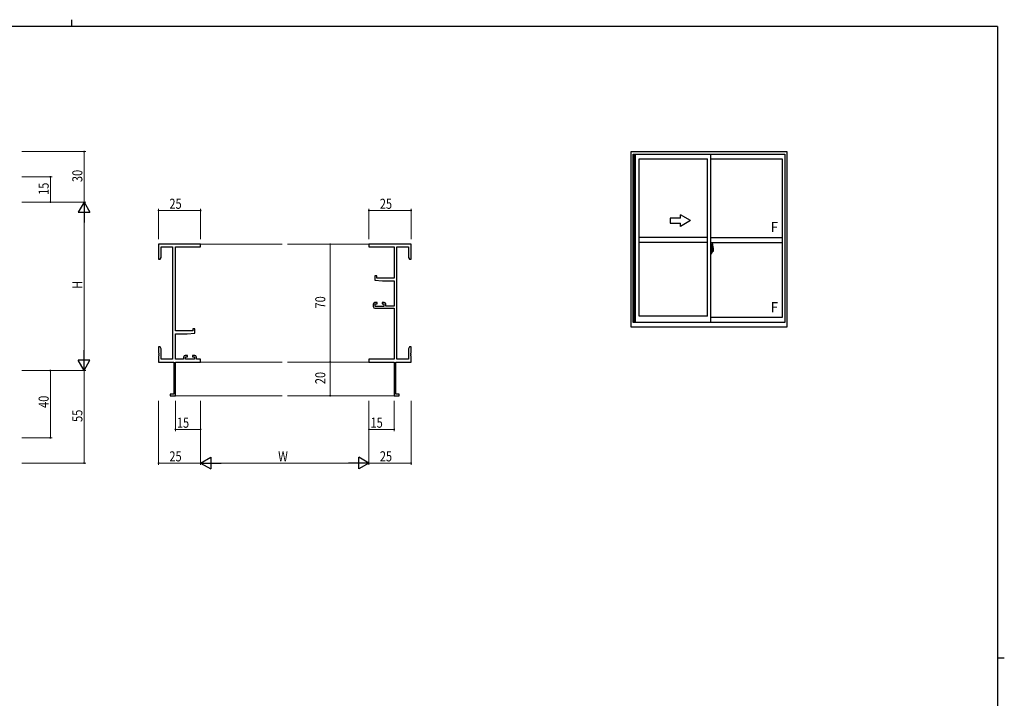
# Model space of a CAD drawing. Extents: x 0 to 1133, y 0 to 806.
# Drawn here: x 523 to 1108, y 403 to 806 of the extents above; entities that cross this region are included whole.
import ezdxf

# ---------------------------------------------------------------- set-up
doc = ezdxf.new("R2010")
doc.units = 0
for name, color, linetype, lineweight in [('YKK_11', 7, 'CONTINUOUS', 30), ('YKK_12', 2, 'CONTINUOUS', 13), ('YKK_A1', 4, 'CONTINUOUS', 30), ('YKK_D', 6, 'CONTINUOUS', 13)]:
    doc.layers.add(name, color=color, linetype=linetype, lineweight=lineweight)
doc.layers.add('YKK_ZWAK', color=7, linetype='CONTINUOUS')
doc.styles.get("Standard").update_dxf_attribs({"font": 'ROMANS.SHX', "bigfont": 'EXTFONT.SHX'})

# ---------------------------------------------------------------- blocks, each defined once
blk = doc.blocks.new('A201')
at = {"layer": 'YKK_ZWAK', "color": 254, "linetype": 'Continuous'}
for p, q in [((571, 410), (21, 410)), ((571, 410), (571, 35)), ((571, 222.5), (573, 222.5))]:
    blk.add_line(p, q, dxfattribs=at)
at = {"layer": 'YKK_ZWAK', "color": 8, "linetype": 'Continuous'}
blk.add_line((296.01, 412), (296.01, 410), dxfattribs=at)

msp = doc.modelspace()

# ---------------------------------------------------------------- linework, layer by layer
at = {"layer": 'YKK_11', "color": 0, "linetype": 'ByBlock', "lineweight": -2}
for p, q in [((630.66, 672.69), (605.66, 672.69)), ((605.66, 672.69), (605.66, 663.69)), ((630.66, 671.06), (630.66, 672.69)), ((755.66, 672.69), (730.66, 672.69)), ((730.66, 672.69), (730.66, 671.06)), ((755.66, 663.69), (755.66, 672.69)), ((607.29, 671.06), (614.03, 671.06)), ((607.29, 664.78), (607.29, 671.06)), ((614.03, 671.06), (614.03, 604.32)), ((615.66, 621.19), (615.66, 671.06)), ((615.66, 671.06), (630.66, 671.06)), ((730.66, 671.06), (745.66, 671.06)), ((745.66, 671.06), (745.66, 652.59)), ((747.29, 604.32), (747.29, 671.06)), ((747.29, 671.06), (754.03, 671.06)), ((754.03, 671.06), (754.03, 664.78)), ((605.66, 663.69), (606.66, 663.69)), ((606.66, 663.69), (607.29, 664.78)), ((754.03, 664.78), (754.66, 663.69)), ((754.66, 663.69), (755.66, 663.69)), ((734.16, 653.89), (734.16, 651.28)), ((735.36, 653.89), (734.16, 653.89)), ((734.16, 651.28), (738.66, 650.89)), ((735.36, 652.59), (735.36, 653.89)), ((745.66, 652.59), (735.36, 652.59)), ((738.66, 650.89), (745.66, 650.89)), ((745.66, 650.89), (745.66, 635.89)), ((735.46, 637.99), (734.16, 637.99)), ((735.46, 637.19), (735.46, 637.99)), ((738.46, 637.99), (738.46, 637.19)), ((739.76, 637.99), (738.46, 637.99)), ((733.16, 636.99), (733.16, 635.69)), ((734.16, 634.69), (745.66, 634.69)), ((734.36, 637.19), (735.46, 637.19)), ((734.36, 635.69), (734.36, 637.19)), ((739.56, 635.69), (734.36, 635.69)), ((738.46, 637.19), (739.56, 637.19)), ((739.56, 637.19), (739.56, 635.69)), ((740.76, 635.89), (740.76, 636.99)), ((745.66, 635.89), (740.76, 635.89)), ((745.66, 634.69), (745.66, 604.32)), ((625.96, 621.19), (615.66, 621.19)), ((625.96, 622.49), (625.96, 621.19)), ((627.16, 622.49), (625.96, 622.49)), ((627.16, 619.88), (627.16, 622.49)), ((615.66, 604.32), (615.66, 619.49)), ((615.66, 619.49), (622.66, 619.49)), ((622.66, 619.49), (627.16, 619.88)), ((605.66, 611.69), (605.66, 608.15)), ((606.66, 611.69), (605.66, 611.69)), ((607.29, 610.6), (606.66, 611.69)), ((607.29, 604.32), (607.29, 610.6)), ((754.66, 611.69), (754.03, 610.6)), ((754.03, 610.6), (754.03, 604.32)), ((755.66, 611.69), (754.66, 611.69)), ((755.66, 608.15), (755.66, 611.69)), ((605.66, 608.15), (605.78, 607.97)), ((605.78, 607.42), (605.66, 607.23)), ((605.66, 607.23), (605.66, 607.15)), ((605.66, 607.15), (605.78, 606.97)), ((605.78, 606.42), (605.66, 606.23)), ((605.66, 606.23), (605.66, 602.69)), ((605.66, 602.69), (614.66, 602.69)), ((605.78, 607.97), (605.78, 607.42)), ((605.78, 606.97), (605.78, 606.42)), ((614.03, 604.32), (607.29, 604.32)), ((614.66, 602.69), (614.66, 583.59)), ((620.56, 604.32), (615.66, 604.32)), ((615.66, 582.69), (615.66, 602.69)), ((615.66, 602.69), (630.66, 602.69)), ((620.56, 605.59), (620.56, 604.32)), ((622.86, 606.59), (621.56, 606.59)), ((621.76, 605.79), (622.86, 605.79)), ((621.76, 604.32), (621.76, 605.79)), ((626.96, 604.32), (621.76, 604.32)), ((622.86, 605.79), (622.86, 606.59)), ((625.86, 606.59), (625.86, 605.79)), ((627.16, 606.59), (625.86, 606.59)), ((625.86, 605.79), (626.96, 605.79)), ((626.96, 605.79), (626.96, 604.32)), ((628.16, 604.32), (628.16, 605.59)), ((630.66, 604.32), (628.16, 604.32)), ((630.66, 602.69), (630.66, 604.32)), ((745.66, 604.32), (730.66, 604.32)), ((730.66, 604.32), (730.66, 602.69)), ((730.66, 602.69), (745.66, 602.69)), ((745.66, 602.69), (745.66, 582.69)), ((746.66, 583.59), (746.66, 602.69)), ((746.66, 602.69), (755.66, 602.69)), ((754.03, 604.32), (747.29, 604.32)), ((755.54, 607.97), (755.66, 608.15)), ((755.54, 607.42), (755.54, 607.97)), ((755.66, 607.23), (755.54, 607.42)), ((755.54, 606.97), (755.66, 607.15)), ((755.54, 606.42), (755.54, 606.97)), ((755.66, 606.23), (755.54, 606.42)), ((755.66, 607.15), (755.66, 607.23)), ((755.66, 602.69), (755.66, 606.23)), ((612.66, 583.59), (612.66, 582.69)), ((614.66, 583.59), (612.66, 583.59)), ((612.66, 582.69), (615.66, 582.69)), ((745.66, 582.69), (748.66, 582.69)), ((748.66, 583.59), (746.66, 583.59)), ((748.66, 582.69), (748.66, 583.59))]:
    msp.add_line(p, q, dxfattribs=at)
for centre, start, end in [((734.16, 636.99), 90.00001, 179.99999), ((739.76, 636.99), 0.00001, 89.99999), ((734.16, 635.69), 180.00001, 269.99999), ((621.56, 605.59), 90.00001, 179.99999), ((627.16, 605.59), 0.00001, 89.99999)]:
    msp.add_arc(centre, 1, start, end, dxfattribs=at)
at = {"layer": 'YKK_12'}
for p, q in [((630.66, 672.69), (679.16, 672.69)), ((730.66, 672.69), (682.16, 672.69)), ((630.66, 602.69), (679.16, 602.69)), ((730.66, 602.69), (682.16, 602.69)), ((615.36, 582.69), (679.16, 582.69)), ((745.96, 582.69), (682.16, 582.69))]:
    msp.add_line(p, q, dxfattribs=at)
at = {"layer": 'YKK_A1', "linetype": 'ByBlock', "lineweight": -2}
for p, q in [((886.38, 623.44), (886.38, 727.69)), ((886.38, 727.69), (978.88, 727.69)), ((887.63, 726.19), (977.63, 726.19)), ((887.63, 626.19), (887.63, 726.19)), ((887.98, 626.19), (887.98, 726.19)), ((888.28, 626.19), (888.28, 726.19)), ((889.03, 626.19), (889.03, 726.19)), ((933.63, 626.19), (933.63, 726.19)), ((977.63, 726.19), (977.63, 626.19)), ((978.88, 727.69), (978.88, 623.44)), ((891.03, 723.34), (931.63, 723.34)), ((891.03, 629.89), (891.03, 723.34)), ((931.63, 629.89), (931.63, 723.34)), ((933.63, 723.34), (976.08, 723.34)), ((976.08, 723.34), (976.08, 629.14)), ((931.63, 676.69), (891.03, 676.69)), ((931.63, 673.69), (891.03, 673.69)), ((933.63, 676.69), (976.08, 676.69)), ((933.63, 673.69), (976.08, 673.69)), ((934.33, 672.84), (934.33, 669.58)), ((934.79, 672.85), (934.36, 672.87)), ((935.21, 668.69), (933.47, 668.69)), ((934.06, 670.6), (933.63, 670.62)), ((933.63, 670.62), (933.63, 667.12)), ((933.63, 669), (933.65, 669)), ((933.63, 668.68), (933.65, 668.68)), ((934.06, 667.13), (933.63, 667.12)), ((933.65, 669.23), (933.65, 668.16)), ((933.65, 669.23), (933.65, 669.22)), ((933.66, 669.24), (934.12, 669.23)), ((934.12, 668.16), (933.66, 668.14)), ((933.68, 668.27), (933.68, 668.21)), ((933.71, 668.29), (934.06, 668.29)), ((934.06, 668.18), (933.71, 668.18)), ((933.77, 669.36), (933.77, 669.29)), ((933.79, 669.38), (933.95, 669.38)), ((933.95, 669.26), (933.79, 669.26)), ((933.98, 669.36), (933.98, 669.29)), ((934.06, 670.6), (934.06, 669.62)), ((934.06, 670.57), (934.06, 669.62)), ((934.08, 670.57), (934.06, 670.57)), ((934.06, 669.62), (934.18, 669.61)), ((934.06, 669.62), (934.18, 669.62)), ((934.06, 668.12), (934.06, 667.13)), ((934.06, 668.12), (934.18, 668.12)), ((934.06, 667.16), (934.06, 668.12)), ((934.06, 668.12), (934.18, 668.12)), ((934.08, 667.16), (934.06, 667.16)), ((934.08, 670.6), (934.08, 669.64)), ((934.08, 670.6), (934.16, 670.6)), ((934.08, 669.64), (934.21, 669.64)), ((934.08, 668.27), (934.08, 668.21)), ((934.08, 667.14), (934.08, 668.09)), ((934.08, 668.09), (934.21, 668.09)), ((934.08, 667.14), (934.16, 667.14)), ((934.15, 669.2), (934.15, 668.18)), ((934.16, 669.2), (934.16, 668.53)), ((934.16, 669.2), (934.16, 669.2)), ((934.16, 669.2), (934.17, 669.2)), ((934.17, 668.53), (934.16, 668.53)), ((934.17, 669.2), (934.18, 669.21)), ((934.18, 668.53), (934.17, 668.53)), ((934.18, 669.62), (934.18, 669.64)), ((934.18, 669.21), (934.19, 669.22)), ((934.19, 668.52), (934.18, 668.53)), ((934.18, 668.12), (934.18, 668.09)), ((934.19, 669.22), (934.2, 669.25)), ((934.19, 668.51), (934.19, 668.52)), ((934.2, 668.5), (934.19, 668.51)), ((934.2, 669.25), (934.21, 669.28)), ((934.21, 668.47), (934.2, 668.5)), ((934.21, 670.55), (934.21, 669.64)), ((934.21, 669.28), (934.21, 669.59)), ((934.31, 669.44), (934.21, 669.44)), ((934.21, 668.46), (934.21, 668.47)), ((934.21, 668.15), (934.21, 668.46)), ((934.21, 668.29), (934.31, 668.29)), ((934.21, 667.19), (934.21, 668.09)), ((934.41, 669.06), (934.24, 669.06)), ((934.24, 669.06), (934.24, 668.86)), ((934.41, 668.86), (934.24, 668.86)), ((934.24, 668.86), (934.24, 668.84)), ((934.24, 668.84), (934.41, 668.84)), ((934.33, 669.62), (934.33, 669.06)), ((934.33, 669.58), (934.35, 669.58)), ((934.33, 669.06), (934.33, 669.42)), ((934.33, 669.12), (934.33, 669.36)), ((934.33, 669.17), (934.41, 669.17)), ((934.33, 668.32), (934.33, 668.84)), ((934.33, 668.84), (934.33, 668.04)), ((934.35, 669.58), (934.35, 669.29)), ((934.35, 669.29), (934.52, 669.29)), ((934.41, 669.62), (934.41, 669.29)), ((934.41, 669.46), (934.41, 669.51)), ((934.41, 669.29), (934.41, 669.06)), ((934.41, 669.29), (934.41, 669.06)), ((934.41, 668.84), (934.41, 668.04)), ((934.41, 668.84), (934.41, 668.84)), ((934.51, 668.84), (934.41, 668.84)), ((934.41, 668.77), (934.41, 668.84)), ((934.51, 668.77), (934.41, 668.77)), ((934.41, 668.72), (934.41, 668.77)), ((934.51, 668.72), (934.41, 668.72)), ((934.41, 668.53), (934.41, 668.72)), ((934.41, 668.7), (934.41, 668.43)), ((934.51, 668.53), (934.41, 668.53)), ((934.41, 668.47), (934.41, 668.53)), ((934.51, 668.47), (934.41, 668.47)), ((934.41, 668.47), (934.41, 668.34)), ((934.51, 668.47), (934.41, 668.47)), ((934.41, 668.47), (934.41, 668.47)), ((934.41, 668.43), (934.42, 668.43)), ((934.41, 668.34), (934.41, 668.32)), ((934.41, 668.32), (934.41, 668.27)), ((934.41, 668.26), (934.42, 668.25)), ((934.42, 668.25), (934.42, 668.25)), ((934.42, 668.25), (934.43, 668.24)), ((934.43, 668.24), (934.45, 668.23)), ((934.45, 669.73), (934.83, 669.73)), ((934.81, 669.66), (934.45, 669.66)), ((934.45, 668.23), (934.46, 668.23)), ((934.61, 668), (934.45, 668)), ((934.45, 667.93), (934.63, 667.93)), ((934.74, 668.23), (934.46, 668.23)), ((934.46, 668.23), (934.47, 668.23)), ((934.47, 668.23), (934.49, 668.24)), ((934.49, 668.24), (934.51, 668.25)), ((934.51, 668.84), (934.51, 669.04)), ((934.51, 668.95), (934.52, 668.95)), ((934.51, 668.84), (934.51, 668.84)), ((934.51, 668.77), (934.51, 668.84)), ((934.51, 668.72), (934.51, 668.77)), ((934.51, 668.53), (934.51, 668.72)), ((934.51, 668.47), (934.51, 668.53)), ((934.74, 668.47), (934.51, 668.47)), ((934.51, 668.47), (934.51, 668.47)), ((934.74, 668.38), (934.51, 668.38)), ((934.51, 668.25), (934.51, 668.25)), ((934.52, 669.29), (934.52, 668.47)), ((934.52, 668.5), (934.56, 668.5)), ((934.56, 668.5), (934.56, 668.47)), ((934.56, 668.49), (934.78, 668.49)), ((934.63, 667.98), (934.63, 667.93)), ((934.63, 667.93), (934.66, 667.96)), ((934.66, 667.96), (934.67, 667.98)), ((934.74, 668.38), (934.74, 668.47)), ((934.74, 668.43), (934.78, 668.43)), ((934.74, 668.25), (934.74, 668.38)), ((934.74, 668.23), (934.74, 668.25)), ((934.78, 668.49), (934.78, 668.32)), ((934.99, 668.33), (934.78, 668.32)), ((934.81, 668.68), (934.81, 669.66)), ((934.83, 668.67), (934.83, 669.73)), ((934.83, 668.67), (934.83, 668.67)), ((934.83, 668.62), (934.83, 668.67)), ((934.83, 668.64), (934.83, 668.67)), ((935.03, 670.6), (935.03, 668.38)), ((977.63, 626.19), (887.63, 626.19)), ((931.63, 629.89), (891.03, 629.89)), ((976.08, 629.14), (933.63, 629.14)), ((978.88, 623.44), (886.38, 623.44))]:
    msp.add_line(p, q, dxfattribs=at)
at = {"layer": 'YKK_A1', "linetype": 'Continuous'}
for p, q in [((921.63, 686.69), (915.63, 690.16)), ((915.63, 688.19), (915.63, 690.16)), ((915.63, 688.19), (909.63, 688.19)), ((909.63, 688.19), (909.63, 685.19)), ((909.63, 685.19), (915.63, 685.19)), ((921.63, 686.69), (915.63, 683.23)), ((915.63, 683.23), (915.63, 685.19))]:
    msp.add_line(p, q, dxfattribs=at)
at = {"layer": 'YKK_A1', "linetype": 'ByBlock', "lineweight": -2}
for centre, radius, start, end in [((934.36, 672.84), 0.025, 88, 180), ((934.79, 672.8), 0.05, 9.79346, 88), ((921.78, 670.56), 13.25, 0.17857, 9.79346), ((933.71, 668.27), 0.025, 90, 180), ((933.71, 668.21), 0.025, 180, 270), ((933.79, 669.36), 0.025, 90, 180), ((933.79, 669.29), 0.025, 180, 270), ((933.95, 669.36), 0.025, 0, 90), ((933.95, 669.29), 0.025, 270, 0), ((934.06, 668.27), 0.025, 0, 90), ((934.06, 668.21), 0.025, 270, 0), ((934.12, 669.2), 0.0254, 22.09755, 91.00794), ((934.12, 668.18), 0.0256, 269.33274, 337.56177), ((934.16, 670.55), 0.05, 0, 90), ((934.16, 667.19), 0.05, 270, 0), ((934.18, 669.59), 0.025, 0, 88.00001), ((934.18, 668.15), 0.025, 271.99999, 0), ((934.31, 669.42), 0.025, 0, 89), ((934.31, 668.32), 0.025, 270.99998, 0), ((934.45, 669.62), 0.112, 90, 180), ((934.45, 668.04), 0.112, 180, 270), ((934.45, 669.62), 0.0375, 90, 180), ((934.5, 668.47), 0.095, 183.2594, 273.08769), ((934.45, 668.04), 0.0375, 180, 270), ((933.92, 668.56), 0.88, 321.17381, 347.94703), ((934.61, 667.98), 0.025, 0, 90), ((933.89, 668.54), 0.933, 323.36708, 346.8425), ((933.53, 668.61), 1.31, 330.76878, 347.14856), ((933.92, 668.56), 0.88, 347.94703, 350.0179), ((933.34, 668.64), 1.47, 350.66911, 1.57925), ((933.89, 668.54), 0.933, 346.8425, 351.37086), ((933.53, 668.61), 1.31, 347.14856, 0.4638), ((934.81, 669.69), 0.025, 270, 0), ((933.36, 668.67), 1.48, 349.18682, 0.08106), ((934.98, 668.38), 0.05, 272, 0)]:
    msp.add_arc(centre, radius, start, end, dxfattribs=at)
at = {"layer": 'YKK_A1', "linetype": 'ByBlock', "lineweight": -2, "extrusion": (0, 0, -1)}
for centre, major_axis, ratio, start_param, end_param in [((933.66, 669.23), (-0.0106, 0.011), 0.965668, -0.785388, 0.820294), ((933.66, 668.16), (0.0106, 0.011), 0.965668, 2.321299, 3.92698), ((934.12, 669.2), (0.0236, 0.0086), 0.995692, -0.002865, 0.348119), ((934.12, 668.18), (-0.0236, 0.0086), 0.995692, 2.793473, 3.144458), ((934.41, 669.04), (-0.1, 0), 0.251336, 1.570796, 3.141593), ((934.41, 668.84), (-0.1, 0), 0.251336, 1.570796, 3.141593), ((934.51, 668.27), (0.1, 0), 0.637322, 2.888912, 3.141593)]:
    msp.add_ellipse(centre, major_axis=major_axis, ratio=ratio, start_param=start_param, end_param=end_param, dxfattribs=at)
at = {"layer": 'YKK_D'}
for p, q in [((524.43, 727.69), (562.43, 727.69)), ((561.43, 727.69), (561.43, 697.69)), ((524.43, 712.69), (542.43, 712.69)), ((541.43, 697.69), (541.43, 712.69)), ((524.43, 697.69), (562.43, 697.69)), ((524.43, 697.69), (562.43, 697.69)), ((524.43, 697.69), (542.43, 697.69)), ((561.43, 690.69), (561.43, 604.69)), ((605.66, 675.69), (605.66, 693.69)), ((630.66, 692.69), (605.66, 692.69)), ((630.66, 675.69), (630.66, 693.69)), ((730.66, 675.69), (730.66, 693.69)), ((755.66, 692.69), (730.66, 692.69)), ((755.66, 675.69), (755.66, 693.69)), ((693.72, 672.69), (708.6, 672.69)), ((707.6, 672.69), (707.6, 602.69)), ((693.72, 602.69), (708.6, 602.69)), ((693.72, 602.69), (708.6, 602.69)), ((707.6, 602.69), (707.6, 582.69)), ((524.43, 597.69), (562.43, 597.69)), ((524.43, 597.69), (542.43, 597.69)), ((524.43, 597.69), (562.43, 597.69)), ((541.43, 597.69), (541.43, 557.69)), ((561.43, 597.69), (561.43, 542.69)), ((605.66, 579.69), (605.66, 541.69)), ((615.66, 579.69), (615.66, 561.69)), ((630.66, 579.69), (630.66, 541.69)), ((630.66, 579.69), (630.66, 541.69)), ((630.66, 579.69), (630.66, 561.69)), ((693.72, 582.69), (708.6, 582.69)), ((730.66, 579.69), (730.66, 541.69)), ((730.66, 579.69), (730.66, 541.69)), ((730.66, 579.69), (730.66, 561.69)), ((745.66, 579.69), (745.66, 561.69)), ((755.66, 579.69), (755.66, 541.69)), ((630.66, 562.69), (615.66, 562.69)), ((730.66, 562.69), (745.66, 562.69)), ((524.43, 557.69), (542.43, 557.69)), ((524.43, 542.69), (562.43, 542.69)), ((630.66, 542.69), (605.66, 542.69)), ((723.66, 542.69), (637.66, 542.69)), ((730.66, 542.69), (755.66, 542.69))]:
    msp.add_line(p, q, dxfattribs=at)
at = {"layer": 'YKK_D', "lineweight": -2}
for p, q in [((561.43, 697.69), (557.93, 691.63)), ((561.43, 697.69), (561.43, 685.57)), ((561.43, 697.69), (564.93, 691.63)), ((557.93, 691.63), (564.93, 691.63)), ((561.43, 597.69), (561.43, 609.82)), ((564.93, 603.75), (557.93, 603.75)), ((561.43, 597.69), (557.93, 603.75)), ((561.43, 597.69), (564.93, 603.75)), ((630.66, 542.69), (636.72, 546.19)), ((636.72, 546.19), (636.72, 539.19)), ((724.6, 539.19), (724.6, 546.19)), ((730.66, 542.69), (724.6, 546.19)), ((630.66, 542.69), (636.72, 539.19)), ((630.66, 542.69), (642.79, 542.69)), ((730.66, 542.69), (718.53, 542.69)), ((730.66, 542.69), (724.6, 539.19))]:
    msp.add_line(p, q, dxfattribs=at)
at = {"layer": 'YKK_D', "linetype": 'ByBlock', "const_width": 0.85}
for points in [[(561.43, 727.59, 1), (561.43, 727.8, 1)], [(541.43, 712.59, 1), (541.43, 712.8, 1)], [(541.43, 697.8, 1), (541.43, 697.59, 1)], [(605.77, 692.69, -1), (605.55, 692.69, -1)], [(630.55, 692.69, -1), (630.77, 692.69, -1)], [(730.76, 692.69, -1), (730.55, 692.69, -1)], [(755.55, 692.69, -1), (755.76, 692.69, -1)], [(707.6, 672.58, -1), (707.6, 672.8, -1)], [(707.6, 602.58, -1), (707.6, 602.8, -1)], [(707.6, 602.8, -1), (707.6, 602.58, -1)], [(541.43, 597.58, 1), (541.43, 597.8, 1)], [(707.6, 582.8, -1), (707.6, 582.58, -1)], [(615.77, 562.69, -1), (615.55, 562.69, -1)], [(630.55, 562.69, -1), (630.77, 562.69, -1)], [(730.76, 562.69, -1), (730.55, 562.69, -1)], [(745.55, 562.69, -1), (745.76, 562.69, -1)], [(541.43, 557.8, 1), (541.43, 557.58, 1)], [(561.43, 542.8, 1), (561.43, 542.58, 1)], [(605.77, 542.69, -1), (605.55, 542.69, -1)], [(755.55, 542.69, -1), (755.76, 542.69, -1)]]:
    msp.add_lwpolyline(points, format="xyb", close=True, dxfattribs=at)

# ---------------------------------------------------------------- block references
at = {"layer": 'YKK_ZWAK', "xscale": 1.9999999999896, "yscale": 1.9999999999896, "zscale": 1.9999999999896}
msp.add_blockref('A201', (-38, -18), dxfattribs=at)

# ---------------------------------------------------------------- texts
at = {"layer": 'YKK_A1'}
for p in [(969.19, 679.83), (969.19, 632.28)]:
    msp.add_text('F', height=6, dxfattribs=at).set_placement(p)
at = {"layer": 'YKK_D', "width": 0.8}
for s, p in [('30', (560.43, 709.56)), ('15', (540.43, 701.95)), ('H', (560.43, 646.14)), ('70', (704.72, 634.5)), ('20', (704.72, 589.55)), ('40', (540.43, 575.45)), ('55', (560.43, 567.12))]:
    msp.add_text(s, height=6, rotation=90, dxfattribs=at).set_placement(p)
for s, p in [('25', (612.1, 693.69)), ('25', (737.1, 693.69)), ('15', (616.57, 563.69)), ('15', (731.57, 563.69)), ('25', (612.1, 543.69)), ('25', (737.1, 543.69)), ('W', (676.71, 543.69))]:
    msp.add_text(s, height=6, dxfattribs=at).set_placement(p)

doc.saveas('drawing.dxf')
